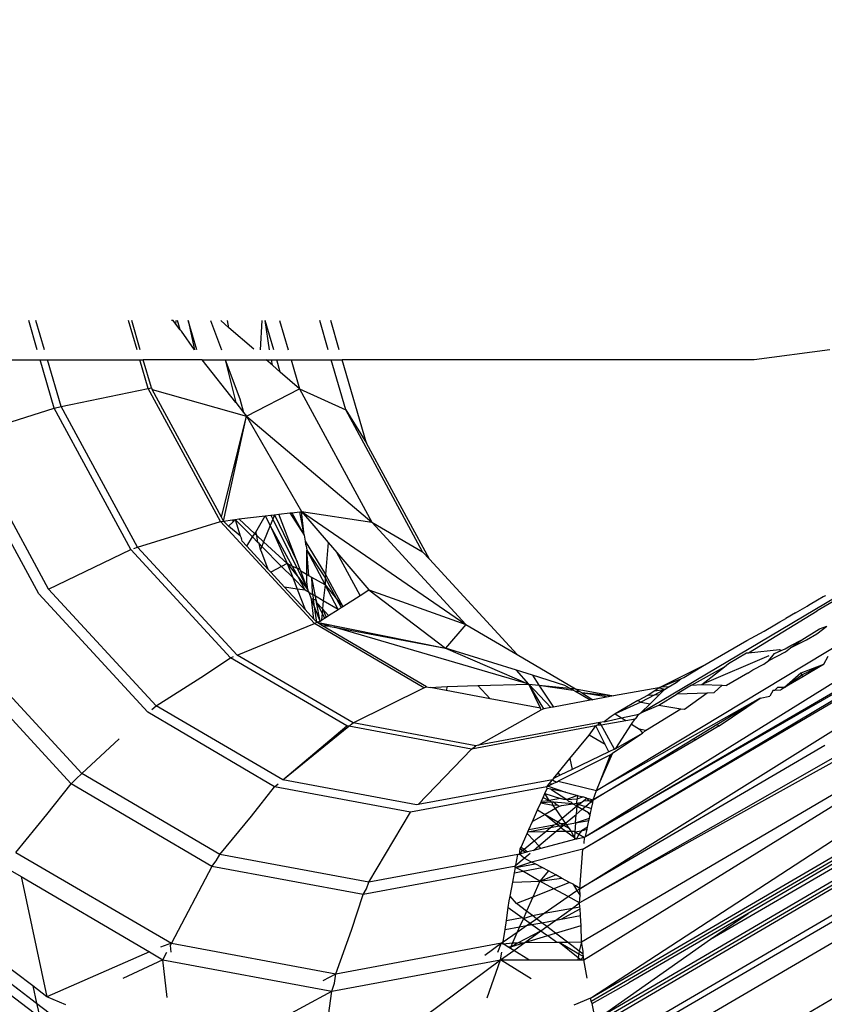
# Model space of a CAD drawing. Units: millimetres. Extents: x -9947 to 6001, y -5818 to 4709.
# Drawn here: x -4545 to -4531, y -1416 to -1399 of the extents above; entities that cross this region are included whole.
import ezdxf

# ---------------------------------------------------------------- set-up
doc = ezdxf.new("R2010")
doc.units = ezdxf.units.MM
doc.layers.add('Strefa bezpieczna', color=8, linetype='Continuous')
doc.dimstyles.get("Standard").update_dxf_attribs({"dimtxt": 180, "dimasz": 200, "dimexe": 0.18, "dimexo": 0.0625, "dimgap": 200, "dimtad": 0, "dimtih": 1, "dimtoh": 1, "dimdec": 0, "dimlfac": 0.1, "dimzin": 0, "dimdsep": 46, "dimtxsty": 'Standard', "dimcen": 0.09, "dimse1": 1, "dimse2": 1, "dimadec": 0, "dimazin": 0, "dimtfac": 1, "dimtdec": 4, "dimtofl": 0, "dimtmove": 0, "dimatfit": 3, "dimfxl": 1, "dimtolj": 1, "dimtzin": 0, "dimarcsym": 0})

# ---------------------------------------------------------------- blocks, each defined once
blk = doc.blocks.new('*D6')
at = {"layer": 'Defpoints', "color": 0}
for p in [(-5711.025, 3365.622), (-9742.346, -5817.573), (-979.169, -5817.573)]:
    blk.add_point(p, dxfattribs=at)
at = {"layer": 'Strefa bezpieczna', "color": 0, "lineweight": -2}
for p, q in [((-9742.346, 3165.622), (-9742.346, -935.976)), ((-9742.346, -5617.573), (-9742.346, -1515.976))]:
    blk.add_line(p, q, dxfattribs=at)
at = {"layer": 'Strefa bezpieczna', "color": 0}
for points in [[(-9709.012, 3165.622), (-9775.679, 3165.622), (-9742.346, 3365.622)], [(-9775.679, -5617.573), (-9709.012, -5617.573), (-9742.346, -5817.573)]]:
    blk.add_solid(points, dxfattribs=at)
at = {"layer": 'Strefa bezpieczna', "color": 0, "insert": (-9742.346, -1225.976), "char_height": 180, "attachment_point": 5}
blk.add_mtext('\\A1;918', dxfattribs=at)
blk = doc.blocks.new('*D7')
at = {"layer": 'Defpoints', "color": 0}
for p in [(-5218.654, 1402.025), (-8753.192, -3853.722), (-1057.068, -3853.722)]:
    blk.add_point(p, dxfattribs=at)
at = {"layer": 'Strefa bezpieczna', "color": 0, "lineweight": -2}
for p, q in [((-8753.192, 1202.025), (-8753.192, -935.848)), ((-8753.192, -3653.722), (-8753.192, -1515.848))]:
    blk.add_line(p, q, dxfattribs=at)
at = {"layer": 'Strefa bezpieczna', "color": 0}
for points in [[(-8719.858, 1202.025), (-8786.525, 1202.025), (-8753.192, 1402.025)], [(-8786.525, -3653.722), (-8719.858, -3653.722), (-8753.192, -3853.722)]]:
    blk.add_solid(points, dxfattribs=at)
at = {"layer": 'Strefa bezpieczna', "color": 0, "insert": (-8753.192, -1225.848), "char_height": 180, "attachment_point": 5}
blk.add_mtext('\\A1;526', dxfattribs=at)

msp = doc.modelspace()

# ---------------------------------------------------------------- linework, layer by layer
for p, q in [((-4534.991, -1412.413), (-4521.438, -1404.246)), ((-4544.532, -1404.896), (-4544.678, -1404.396)), ((-4544.408, -1404.896), (-4544.554, -1404.396)), ((-4542.828, -1404.896), (-4542.974, -1404.396)), ((-4542.774, -1404.896), (-4542.92, -1404.396)), ((-4542.212, -1404.396), (-4542.242, -1404.396)), ((-4542.166, -1404.457), (-4542.212, -1404.396)), ((-4542.166, -1404.457), (-4542.164, -1404.396)), ((-4542.091, -1404.554), (-4542.166, -1404.457)), ((-4542.091, -1404.554), (-4542.138, -1404.396)), ((-4541.81, -1404.896), (-4541.956, -1404.396)), ((-4541.956, -1404.396), (-4541.85, -1404.896)), ((-4541.577, -1404.396), (-4541.389, -1404.896)), ((-4541.263, -1404.517), (-4541.402, -1404.396)), ((-4541.263, -1404.517), (-4541.288, -1404.396)), ((-4540.702, -1404.396), (-4540.726, -1404.896)), ((-4540.497, -1404.896), (-4540.643, -1404.396)), ((-4540.568, -1404.896), (-4540.643, -1404.396)), ((-4540.396, -1404.396), (-4540.25, -1404.896)), ((-4539.567, -1404.896), (-4539.713, -1404.396)), ((-4539.378, -1404.896), (-4539.524, -1404.396)), ((-4542.091, -1404.554), (-4542.073, -1404.577)), ((-4541.85, -1404.896), (-4542.073, -1404.577)), ((-4540.839, -1404.883), (-4541.263, -1404.517)), ((-4518.652, -1404.825), (-4535.278, -1414.335)), ((-4535.176, -1413.198), (-4521.796, -1404.876)), ((-4531.007, -1404.896), (-4532.301, -1405.066)), ((-4546.136, -1405.066), (-4544.482, -1405.066)), ((-4544.242, -1405.888), (-4544.482, -1405.066)), ((-4544.482, -1405.066), (-4544.358, -1405.066)), ((-4544.124, -1405.864), (-4544.358, -1405.066)), ((-4544.358, -1405.066), (-4542.779, -1405.066)), ((-4542.637, -1405.552), (-4542.779, -1405.066)), ((-4542.779, -1405.066), (-4542.724, -1405.066)), ((-4542.584, -1405.544), (-4542.724, -1405.066)), ((-4541.716, -1405.066), (-4542.724, -1405.066)), ((-4541.716, -1405.066), (-4541.325, -1405.066)), ((-4541.141, -1405.795), (-4541.716, -1405.066)), ((-4541.325, -1405.066), (-4541.141, -1405.795)), ((-4541.325, -1405.066), (-4541.075, -1405.729)), ((-4541.325, -1405.066), (-4540.627, -1405.066)), ((-4540.519, -1405.159), (-4540.627, -1405.066)), ((-4540.627, -1405.066), (-4540.537, -1405.066)), ((-4540.519, -1405.159), (-4540.537, -1405.066)), ((-4540.537, -1405.066), (-4540.447, -1405.066)), ((-4540.386, -1405.274), (-4540.447, -1405.066)), ((-4540.447, -1405.066), (-4540.2, -1405.066)), ((-4540.2, -1405.066), (-4540.056, -1405.559)), ((-4540.2, -1405.066), (-4539.517, -1405.066)), ((-4539.269, -1405.917), (-4539.517, -1405.066)), ((-4539.517, -1405.066), (-4539.328, -1405.066)), ((-4538.913, -1406.487), (-4539.328, -1405.066)), ((-4532.301, -1405.066), (-4539.328, -1405.066)), ((-4535.275, -1414.091), (-4520.763, -1405.024)), ((-4540.386, -1405.274), (-4540.519, -1405.159)), ((-4540.056, -1405.559), (-4540.386, -1405.274)), ((-4518.803, -1405.178), (-4535.278, -1414.335)), ((-4535.223, -1413.419), (-4521.363, -1405.256)), ((-4535.094, -1415.958), (-4518.772, -1405.326)), ((-4534.231, -1411.091), (-4524.399, -1405.246)), ((-4544.124, -1405.864), (-4542.637, -1405.552)), ((-4542.637, -1405.552), (-4542.584, -1405.544)), ((-4541.406, -1407.824), (-4542.637, -1405.552)), ((-4542.584, -1405.544), (-4542.57, -1405.571)), ((-4542.57, -1405.571), (-4540.962, -1406.028)), ((-4541.389, -1407.752), (-4542.57, -1405.571)), ((-4540.962, -1406.028), (-4540.056, -1405.559)), ((-4540.056, -1405.559), (-4539.269, -1405.917)), ((-4540.056, -1405.559), (-4538.824, -1407.834)), ((-4541.141, -1405.795), (-4541.011, -1405.965)), ((-4541.075, -1405.729), (-4541.011, -1405.965)), ((-4545.754, -1406.369), (-4544.242, -1405.888)), ((-4544.242, -1405.888), (-4544.124, -1405.864)), ((-4542.936, -1408.3), (-4544.242, -1405.888)), ((-4542.821, -1408.264), (-4544.124, -1405.864)), ((-4541.011, -1405.965), (-4540.962, -1406.028)), ((-4537.956, -1408.341), (-4539.269, -1405.917)), ((-4539.269, -1405.917), (-4538.913, -1406.487)), ((-4541.389, -1407.752), (-4540.962, -1406.028)), ((-4541.352, -1407.817), (-4540.962, -1406.028)), ((-4540.962, -1406.028), (-4538.824, -1407.834)), ((-4540.962, -1406.028), (-4540.022, -1407.655)), ((-4544.507, -1409.06), (-4545.934, -1406.426)), ((-4544.338, -1408.978), (-4545.754, -1406.369)), ((-4537.841, -1408.466), (-4538.913, -1406.487)), ((-4535.094, -1415.958), (-4519.908, -1407.098)), ((-4535.08, -1416.011), (-4519.894, -1407.151)), ((-4533.043, -1414.953), (-4519.845, -1407.253)), ((-4519.872, -1407.203), (-4532.404, -1414.514)), ((-4519.827, -1407.445), (-4534.969, -1416.305)), ((-4519.651, -1407.428), (-4534.837, -1416.288)), ((-4519.608, -1407.441), (-4534.753, -1416.305)), ((-4533.959, -1416.292), (-4518.878, -1407.445)), ((-4540.408, -1407.701), (-4540.221, -1407.679)), ((-4540.221, -1407.679), (-4540.187, -1407.675)), ((-4540.221, -1407.679), (-4539.979, -1408.058)), ((-4540.187, -1407.675), (-4540.054, -1407.659)), ((-4540.187, -1407.675), (-4539.979, -1408.058)), ((-4540.054, -1407.659), (-4540.022, -1407.655)), ((-4539.979, -1408.058), (-4540.054, -1407.659)), ((-4540.022, -1407.655), (-4538.824, -1407.834)), ((-4540.022, -1407.655), (-4537.219, -1409.58)), ((-4540.022, -1407.655), (-4539.57, -1408.182)), ((-4539.979, -1408.058), (-4540.022, -1407.655)), ((-4542.821, -1408.264), (-4541.406, -1407.824)), ((-4541.406, -1407.824), (-4541.352, -1407.817)), ((-4539.803, -1409.567), (-4541.406, -1407.824)), ((-4541.352, -1407.817), (-4541.389, -1407.752)), ((-4541.352, -1407.817), (-4541.199, -1407.794)), ((-4541.271, -1407.905), (-4541.352, -1407.817)), ((-4541.271, -1407.905), (-4541.189, -1407.832)), ((-4541.199, -1407.794), (-4541.156, -1407.789)), ((-4541.199, -1407.794), (-4541.189, -1407.832)), ((-4541.189, -1407.832), (-4541.156, -1407.789)), ((-4541.156, -1407.789), (-4541.09, -1407.781)), ((-4541.156, -1407.789), (-4541.07, -1408.071)), ((-4540.861, -1408.088), (-4541.156, -1407.789)), ((-4541.09, -1407.781), (-4540.646, -1407.729)), ((-4540.822, -1408.036), (-4541.09, -1407.781)), ((-4540.802, -1408.004), (-4540.646, -1407.729)), ((-4540.646, -1407.729), (-4540.547, -1407.717)), ((-4540.646, -1407.729), (-4540.557, -1407.894)), ((-4540.512, -1407.782), (-4540.557, -1407.894)), ((-4540.547, -1407.717), (-4540.482, -1407.709)), ((-4540.547, -1407.717), (-4540.512, -1407.782)), ((-4540.482, -1407.709), (-4540.512, -1407.782)), ((-4540.512, -1407.782), (-4539.913, -1408.988)), ((-4540.482, -1407.709), (-4540.408, -1407.701)), ((-4540.482, -1407.709), (-4540.095, -1408.514)), ((-4540.095, -1408.514), (-4540.408, -1407.701)), ((-4538.824, -1407.834), (-4537.956, -1408.341)), ((-4538.824, -1407.834), (-4537.219, -1409.58)), ((-4541.07, -1408.071), (-4541.271, -1407.905)), ((-4540.822, -1408.036), (-4540.802, -1408.004)), ((-4540.786, -1408.062), (-4540.802, -1408.004)), ((-4540.557, -1407.894), (-4540.669, -1408.17)), ((-4540.557, -1407.894), (-4540.266, -1408.542)), ((-4540.179, -1408.591), (-4540.557, -1407.894)), ((-4541.07, -1408.071), (-4541.047, -1408.116)), ((-4541.037, -1408.159), (-4541.047, -1408.116)), ((-4540.956, -1408.247), (-4541.037, -1408.159)), ((-4540.956, -1408.247), (-4540.861, -1408.088)), ((-4540.861, -1408.088), (-4540.822, -1408.036)), ((-4540.766, -1408.183), (-4540.861, -1408.088)), ((-4540.786, -1408.062), (-4540.822, -1408.036)), ((-4540.766, -1408.183), (-4540.786, -1408.062)), ((-4540.669, -1408.17), (-4540.786, -1408.062)), ((-4540.669, -1408.17), (-4540.701, -1408.249)), ((-4540.266, -1408.542), (-4540.669, -1408.17)), ((-4539.979, -1408.058), (-4539.96, -1408.16)), ((-4539.96, -1408.16), (-4539.616, -1408.729)), ((-4539.96, -1408.16), (-4539.957, -1408.217)), ((-4539.57, -1408.182), (-4539.616, -1408.729)), ((-4539.57, -1408.182), (-4539.42, -1408.356)), ((-4535.223, -1413.419), (-4526.443, -1408.177)), ((-4544.338, -1408.978), (-4542.936, -1408.3)), ((-4541.234, -1410.151), (-4542.936, -1408.3)), ((-4542.883, -1408.284), (-4542.821, -1408.264)), ((-4541.123, -1410.105), (-4542.821, -1408.264)), ((-4540.593, -1408.641), (-4540.956, -1408.247)), ((-4540.748, -1408.201), (-4540.766, -1408.183)), ((-4540.721, -1408.3), (-4540.748, -1408.201)), ((-4540.701, -1408.249), (-4540.748, -1408.201)), ((-4540.701, -1408.249), (-4540.721, -1408.3)), ((-4540.702, -1408.353), (-4540.721, -1408.3)), ((-4540.362, -1408.592), (-4540.701, -1408.249)), ((-4539.957, -1408.217), (-4539.945, -1408.242)), ((-4539.945, -1408.242), (-4539.932, -1408.312)), ((-4539.935, -1408.847), (-4539.932, -1408.312)), ((-4539.932, -1408.312), (-4539.619, -1408.908)), ((-4539.932, -1408.312), (-4539.621, -1408.786)), ((-4539.896, -1408.751), (-4539.932, -1408.312)), ((-4537.841, -1408.466), (-4537.956, -1408.341)), ((-4540.593, -1408.641), (-4540.702, -1408.353)), ((-4540.046, -1408.642), (-4540.095, -1408.514)), ((-4539.025, -1409.087), (-4539.42, -1408.356)), ((-4539.42, -1408.356), (-4538.875, -1408.991)), ((-4536.345, -1410.093), (-4537.841, -1408.466)), ((-4540.549, -1408.69), (-4540.593, -1408.641)), ((-4540.362, -1408.592), (-4540.549, -1408.69)), ((-4540.266, -1408.542), (-4540.362, -1408.592)), ((-4540.174, -1408.781), (-4540.362, -1408.592)), ((-4540.266, -1408.542), (-4540.174, -1408.781)), ((-4540.179, -1408.591), (-4540.266, -1408.542)), ((-4540.266, -1408.542), (-4540.076, -1408.782)), ((-4540.076, -1408.782), (-4540.179, -1408.591)), ((-4540.046, -1408.642), (-4540.179, -1408.591)), ((-4540.034, -1408.673), (-4540.046, -1408.642)), ((-4539.896, -1408.751), (-4540.034, -1408.673)), ((-4539.913, -1408.988), (-4540.034, -1408.673)), ((-4533.804, -1416.305), (-4520.465, -1408.533)), ((-4540.549, -1408.69), (-4540.315, -1408.945)), ((-4540.174, -1408.781), (-4540.098, -1408.978)), ((-4539.959, -1408.999), (-4540.174, -1408.781)), ((-4539.959, -1408.999), (-4540.076, -1408.782)), ((-4540.076, -1408.782), (-4539.913, -1408.988)), ((-4539.913, -1408.988), (-4539.935, -1408.847)), ((-4539.845, -1408.78), (-4539.896, -1408.751)), ((-4539.619, -1408.908), (-4539.845, -1408.78)), ((-4539.785, -1409.1), (-4539.845, -1408.78)), ((-4539.834, -1409.034), (-4539.845, -1408.78)), ((-4539.616, -1408.729), (-4539.621, -1408.786)), ((-4539.621, -1408.786), (-4539.428, -1409.143)), ((-4539.621, -1408.786), (-4539.619, -1408.908)), ((-4539.616, -1408.729), (-4539.32, -1409.276)), ((-4520.392, -1408.848), (-4533.714, -1416.621)), ((-4542.505, -1410.97), (-4544.338, -1408.978)), ((-4540.098, -1408.978), (-4540.315, -1408.945)), ((-4539.963, -1409.328), (-4540.315, -1408.945)), ((-4539.959, -1408.999), (-4540.098, -1408.978)), ((-4540.098, -1408.978), (-4539.963, -1409.328)), ((-4539.894, -1409.036), (-4539.959, -1408.999)), ((-4539.894, -1409.036), (-4539.913, -1408.988)), ((-4539.619, -1408.908), (-4539.655, -1409.176)), ((-4539.398, -1409.326), (-4539.619, -1408.908)), ((-4539.619, -1408.908), (-4539.428, -1409.143)), ((-4539.025, -1409.087), (-4538.875, -1408.991)), ((-4538.875, -1408.991), (-4537.219, -1409.58)), ((-4538.875, -1408.991), (-4537.567, -1409.985)), ((-4535.243, -1414.999), (-4524.862, -1408.902)), ((-4542.648, -1411.081), (-4544.507, -1409.06)), ((-4539.851, -1409.148), (-4539.894, -1409.036)), ((-4539.894, -1409.036), (-4539.824, -1409.077)), ((-4539.812, -1409.492), (-4539.851, -1409.148)), ((-4539.8, -1409.28), (-4539.851, -1409.148)), ((-4539.818, -1409.152), (-4539.851, -1409.148)), ((-4539.824, -1409.077), (-4539.834, -1409.034)), ((-4539.818, -1409.152), (-4539.824, -1409.077)), ((-4539.785, -1409.1), (-4539.824, -1409.077)), ((-4539.8, -1409.28), (-4539.818, -1409.152)), ((-4539.818, -1409.152), (-4539.773, -1409.163)), ((-4539.655, -1409.176), (-4539.785, -1409.1)), ((-4539.765, -1409.209), (-4539.785, -1409.1)), ((-4539.773, -1409.163), (-4539.765, -1409.209)), ((-4539.655, -1409.176), (-4539.667, -1409.316)), ((-4539.398, -1409.326), (-4539.655, -1409.176)), ((-4539.428, -1409.143), (-4539.347, -1409.293)), ((-4539.428, -1409.143), (-4539.32, -1409.276)), ((-4539.32, -1409.276), (-4539.025, -1409.087)), ((-4531.345, -1409.235), (-4531.219, -1409.163)), ((-4530.886, -1409.152), (-4531.223, -1409.351)), ((-4531.219, -1409.163), (-4531.125, -1409.106)), ((-4531.125, -1409.106), (-4531.077, -1409.086)), ((-4539.812, -1409.492), (-4539.963, -1409.328)), ((-4539.706, -1409.523), (-4539.8, -1409.28)), ((-4539.764, -1409.543), (-4539.8, -1409.28)), ((-4539.706, -1409.523), (-4539.765, -1409.209)), ((-4539.765, -1409.209), (-4539.673, -1409.391)), ((-4539.765, -1409.209), (-4539.667, -1409.316)), ((-4539.667, -1409.316), (-4539.673, -1409.391)), ((-4539.667, -1409.316), (-4539.604, -1409.458)), ((-4539.667, -1409.316), (-4539.562, -1409.43)), ((-4539.562, -1409.43), (-4539.398, -1409.326)), ((-4539.398, -1409.326), (-4539.347, -1409.293)), ((-4539.347, -1409.293), (-4539.32, -1409.276)), ((-4532.397, -1410.063), (-4531.223, -1409.351)), ((-4531.592, -1409.382), (-4531.395, -1409.267)), ((-4531.395, -1409.267), (-4531.371, -1409.25)), ((-4531.371, -1409.25), (-4531.345, -1409.235)), ((-4539.764, -1409.543), (-4539.812, -1409.492)), ((-4539.764, -1409.543), (-4539.706, -1409.523)), ((-4539.706, -1409.523), (-4539.683, -1409.508)), ((-4539.673, -1409.391), (-4539.683, -1409.508)), ((-4539.683, -1409.508), (-4539.632, -1409.476)), ((-4539.673, -1409.391), (-4539.632, -1409.476)), ((-4539.632, -1409.476), (-4539.604, -1409.458)), ((-4539.604, -1409.458), (-4539.562, -1409.43)), ((-4531.859, -1409.535), (-4531.798, -1409.502)), ((-4531.798, -1409.502), (-4531.761, -1409.479)), ((-4531.592, -1409.382), (-4531.761, -1409.479)), ((-4541.123, -1410.105), (-4539.803, -1409.567)), ((-4539.803, -1409.567), (-4539.764, -1409.543)), ((-4537.936, -1410.663), (-4539.803, -1409.567)), ((-4539.764, -1409.543), (-4537.567, -1409.985)), ((-4539.666, -1409.606), (-4539.764, -1409.543)), ((-4539.536, -1409.617), (-4539.764, -1409.543)), ((-4539.536, -1409.617), (-4539.666, -1409.606)), ((-4537.89, -1410.648), (-4539.666, -1409.606)), ((-4539.536, -1409.617), (-4539.466, -1409.63)), ((-4539.466, -1409.63), (-4537.567, -1409.985)), ((-4536.147, -1410.598), (-4539.466, -1409.63)), ((-4537.219, -1409.58), (-4537.567, -1409.985)), ((-4537.219, -1409.58), (-4536.345, -1410.093)), ((-4533.437, -1417.41), (-4520.116, -1409.638)), ((-4532.129, -1409.695), (-4531.947, -1409.587)), ((-4531.947, -1409.587), (-4531.859, -1409.535)), ((-4531.484, -1409.843), (-4531.182, -1409.658)), ((-4531.233, -1409.743), (-4531.062, -1409.611)), ((-4531.182, -1409.658), (-4531.062, -1409.611)), ((-4533.182, -1410.296), (-4532.424, -1409.854)), ((-4532.424, -1409.854), (-4532.129, -1409.695)), ((-4531.679, -1409.983), (-4531.406, -1409.842)), ((-4531.679, -1409.983), (-4531.484, -1409.843)), ((-4531.673, -1409.941), (-4531.484, -1409.843)), ((-4531.406, -1409.842), (-4531.233, -1409.743)), ((-4543.77, -1412.126), (-4545.819, -1409.906)), ((-4537.567, -1409.985), (-4536.147, -1410.598)), ((-4536.353, -1410.364), (-4537.567, -1409.985)), ((-4532.397, -1410.063), (-4531.869, -1410.009)), ((-4531.955, -1410.077), (-4531.84, -1410.028)), ((-4531.869, -1410.009), (-4531.84, -1410.028)), ((-4531.84, -1410.028), (-4531.772, -1409.999)), ((-4531.772, -1409.999), (-4531.741, -1409.981)), ((-4531.765, -1410.047), (-4531.679, -1409.983)), ((-4531.741, -1409.981), (-4531.673, -1409.941)), ((-4543.956, -1412.3), (-4546.02, -1410.055)), ((-4541.741, -1410.485), (-4541.234, -1410.151)), ((-4541.234, -1410.151), (-4541.185, -1410.131)), ((-4539.252, -1411.314), (-4541.234, -1410.151)), ((-4539.143, -1411.26), (-4541.123, -1410.105)), ((-4536.345, -1410.093), (-4535.349, -1410.678)), ((-4532.047, -1410.116), (-4533.193, -1410.605)), ((-4532.739, -1410.248), (-4532.432, -1410.066)), ((-4532.432, -1410.066), (-4532.397, -1410.063)), ((-4532.137, -1410.259), (-4532.051, -1410.197)), ((-4532.051, -1410.197), (-4531.765, -1410.047)), ((-4532.051, -1410.197), (-4531.955, -1410.077)), ((-4531.04, -1410.131), (-4531.114, -1410.267)), ((-4536.147, -1410.598), (-4536.353, -1410.364)), ((-4536.083, -1410.448), (-4536.353, -1410.364)), ((-4535.176, -1413.198), (-4530.039, -1410.245)), ((-4533.182, -1410.296), (-4533.888, -1410.648)), ((-4533.499, -1410.484), (-4533.182, -1410.296)), ((-4533.366, -1410.619), (-4532.807, -1410.302)), ((-4533.193, -1410.605), (-4532.807, -1410.302)), ((-4532.807, -1410.302), (-4532.739, -1410.248)), ((-4532.41, -1410.414), (-4532.323, -1410.354)), ((-4532.323, -1410.354), (-4532.137, -1410.259)), ((-4531.114, -1410.267), (-4531.505, -1410.415)), ((-4531.486, -1410.443), (-4531.114, -1410.267)), ((-4531.114, -1410.267), (-4531.467, -1410.474)), ((-4542.505, -1410.97), (-4541.741, -1410.485)), ((-4536.083, -1410.448), (-4535.973, -1410.615)), ((-4535.529, -1410.621), (-4536.083, -1410.448)), ((-4533.888, -1410.648), (-4533.548, -1410.507)), ((-4533.632, -1410.572), (-4533.548, -1410.507)), ((-4533.548, -1410.507), (-4533.499, -1410.484)), ((-4532.41, -1410.414), (-4532.773, -1410.622)), ((-4531.505, -1410.415), (-4531.783, -1410.66)), ((-4531.783, -1410.66), (-4531.486, -1410.443)), ((-4531.467, -1410.474), (-4531.783, -1410.66)), ((-4531.505, -1410.415), (-4531.467, -1410.474)), ((-4539.143, -1411.26), (-4537.936, -1410.663)), ((-4537.936, -1410.663), (-4537.89, -1410.648)), ((-4537.89, -1410.648), (-4537.83, -1410.659)), ((-4537.83, -1410.659), (-4537.535, -1410.638)), ((-4537.556, -1410.711), (-4537.83, -1410.659)), ((-4537.535, -1410.638), (-4537.556, -1410.711)), ((-4537.535, -1410.638), (-4537.014, -1410.623)), ((-4537.014, -1410.623), (-4536.147, -1410.598)), ((-4536.804, -1410.851), (-4537.014, -1410.623)), ((-4535.945, -1411.011), (-4536.147, -1410.598)), ((-4535.889, -1411.022), (-4536.147, -1410.598)), ((-4536.147, -1410.598), (-4535.973, -1410.615)), ((-4535.769, -1410.999), (-4536.147, -1410.598)), ((-4535.973, -1410.615), (-4535.725, -1410.991)), ((-4535.973, -1410.615), (-4535.45, -1410.667)), ((-4535.973, -1410.615), (-4535.39, -1410.703)), ((-4535.45, -1410.667), (-4535.529, -1410.621)), ((-4535.39, -1410.703), (-4535.45, -1410.667)), ((-4535.45, -1410.667), (-4535.349, -1410.678)), ((-4535.348, -1410.727), (-4535.39, -1410.703)), ((-4535.349, -1410.678), (-4534.697, -1410.799)), ((-4535.349, -1410.678), (-4535.286, -1410.718)), ((-4535.176, -1413.198), (-4530.819, -1410.661)), ((-4533.928, -1410.663), (-4534.697, -1410.799)), ((-4534.005, -1410.717), (-4533.928, -1410.663)), ((-4534.005, -1410.717), (-4533.829, -1410.692)), ((-4533.829, -1410.692), (-4533.996, -1410.781)), ((-4533.888, -1410.648), (-4533.928, -1410.663)), ((-4533.829, -1410.692), (-4533.928, -1410.663)), ((-4533.915, -1410.778), (-4533.829, -1410.692)), ((-4533.766, -1410.65), (-4533.888, -1410.648)), ((-4533.829, -1410.692), (-4533.766, -1410.65)), ((-4533.766, -1410.65), (-4533.632, -1410.572)), ((-4533.366, -1410.619), (-4533.615, -1410.766)), ((-4533.366, -1410.619), (-4533.193, -1410.605)), ((-4533.193, -1410.605), (-4532.848, -1410.619)), ((-4532.984, -1410.742), (-4532.848, -1410.619)), ((-4532.848, -1410.619), (-4532.773, -1410.622)), ((-4531.976, -1410.702), (-4532.034, -1410.808)), ((-4531.976, -1410.702), (-4531.946, -1410.701)), ((-4531.946, -1410.701), (-4531.899, -1410.656)), ((-4531.946, -1410.701), (-4531.846, -1410.697)), ((-4531.783, -1410.66), (-4531.899, -1410.656)), ((-4531.783, -1410.66), (-4531.846, -1410.697)), ((-4536.804, -1410.851), (-4537.556, -1410.711)), ((-4535.945, -1411.011), (-4536.804, -1410.851)), ((-4535.348, -1410.727), (-4535.286, -1410.718)), ((-4535.098, -1410.874), (-4535.348, -1410.727)), ((-4535.286, -1410.718), (-4535.243, -1410.744)), ((-4535.243, -1410.744), (-4535.052, -1410.865)), ((-4535.243, -1410.744), (-4534.793, -1410.817)), ((-4535.243, -1410.744), (-4534.697, -1410.799)), ((-4535.208, -1415.305), (-4527.814, -1410.729)), ((-4535.052, -1410.865), (-4535.098, -1410.874)), ((-4534.793, -1410.817), (-4535.052, -1410.865)), ((-4532.198, -1410.838), (-4534.991, -1412.413)), ((-4534.697, -1410.799), (-4534.793, -1410.817)), ((-4534.284, -1410.879), (-4534.261, -1410.865)), ((-4534.261, -1410.865), (-4534.115, -1410.786)), ((-4533.996, -1410.781), (-4534.234, -1410.908)), ((-4534.115, -1410.786), (-4534.005, -1410.717)), ((-4534.115, -1410.786), (-4533.996, -1410.781)), ((-4534.072, -1410.934), (-4533.915, -1410.778)), ((-4533.996, -1410.781), (-4533.915, -1410.778)), ((-4533.926, -1410.957), (-4533.615, -1410.766)), ((-4533.615, -1410.766), (-4533.102, -1410.746)), ((-4533.487, -1411.029), (-4533.102, -1410.746)), ((-4533.102, -1410.746), (-4532.984, -1410.742)), ((-4532.936, -1411.289), (-4532.198, -1410.838)), ((-4532.895, -1411.314), (-4532.198, -1410.838)), ((-4532.198, -1410.838), (-4532.034, -1410.808)), ((-4542.576, -1411.034), (-4542.505, -1410.97)), ((-4540.342, -1412.232), (-4542.505, -1410.97)), ((-4537.005, -1411.643), (-4535.932, -1411.037)), ((-4535.932, -1411.037), (-4535.945, -1411.011)), ((-4535.889, -1411.022), (-4535.932, -1411.037)), ((-4535.769, -1410.999), (-4535.889, -1411.022)), ((-4535.725, -1410.991), (-4535.769, -1410.999)), ((-4535.098, -1410.874), (-4535.725, -1410.991)), ((-4534.284, -1410.879), (-4534.673, -1411.105)), ((-4534.234, -1410.908), (-4534.673, -1411.105)), ((-4534.284, -1410.879), (-4534.234, -1410.908)), ((-4534.234, -1410.908), (-4534.072, -1410.934)), ((-4534.231, -1411.091), (-4534.072, -1410.934)), ((-4534.231, -1411.091), (-4533.926, -1410.957)), ((-4534.151, -1411.389), (-4533.548, -1411.019)), ((-4533.926, -1410.957), (-4533.548, -1411.019)), ((-4533.548, -1411.019), (-4533.487, -1411.029)), ((-4540.484, -1412.352), (-4542.648, -1411.081)), ((-4534.737, -1411.155), (-4534.861, -1411.241)), ((-4534.861, -1411.241), (-4534.561, -1411.176)), ((-4534.673, -1411.105), (-4534.737, -1411.155)), ((-4534.673, -1411.105), (-4534.561, -1411.176)), ((-4534.561, -1411.176), (-4534.265, -1411.111)), ((-4534.561, -1411.176), (-4534.491, -1411.22)), ((-4534.491, -1411.22), (-4534.331, -1411.19)), ((-4534.391, -1411.283), (-4534.331, -1411.19)), ((-4534.296, -1411.155), (-4534.331, -1411.19)), ((-4534.296, -1411.155), (-4534.265, -1411.111)), ((-4534.265, -1411.111), (-4534.231, -1411.091)), ((-4540.342, -1412.232), (-4539.252, -1411.314)), ((-4540.342, -1412.232), (-4539.217, -1411.32)), ((-4539.217, -1411.32), (-4539.252, -1411.314)), ((-4539.217, -1411.32), (-4539.143, -1411.26)), ((-4537.125, -1411.711), (-4539.217, -1411.32)), ((-4537.047, -1411.651), (-4539.143, -1411.26)), ((-4534.999, -1411.314), (-4537.125, -1411.711)), ((-4534.932, -1411.256), (-4537.005, -1411.643)), ((-4535.114, -1411.47), (-4534.999, -1411.314)), ((-4534.962, -1411.292), (-4534.999, -1411.314)), ((-4534.842, -1411.63), (-4534.999, -1411.314)), ((-4534.962, -1411.292), (-4534.932, -1411.256)), ((-4534.962, -1411.292), (-4534.909, -1411.297)), ((-4534.861, -1411.241), (-4534.932, -1411.256)), ((-4534.909, -1411.297), (-4534.932, -1411.256)), ((-4534.909, -1411.297), (-4534.491, -1411.22)), ((-4534.68, -1411.709), (-4534.909, -1411.297)), ((-4534.659, -1411.696), (-4534.391, -1411.283)), ((-4534.391, -1411.283), (-4534.254, -1411.369)), ((-4534.151, -1411.389), (-4534.254, -1411.369)), ((-4534.254, -1411.369), (-4534.203, -1411.437)), ((-4533.345, -1411.539), (-4532.936, -1411.289)), ((-4532.895, -1411.314), (-4533.295, -1411.548)), ((-4532.936, -1411.289), (-4532.895, -1411.314)), ((-4543.77, -1412.126), (-4543.132, -1411.532)), ((-4535.446, -1411.867), (-4535.114, -1411.47)), ((-4534.842, -1411.63), (-4535.114, -1411.47)), ((-4535.044, -1412.577), (-4533.345, -1411.539)), ((-4534.709, -1411.774), (-4534.203, -1411.437)), ((-4534.659, -1411.696), (-4534.203, -1411.437)), ((-4534.203, -1411.437), (-4534.151, -1411.389)), ((-4533.295, -1411.548), (-4533.345, -1411.539)), ((-4538.032, -1412.652), (-4537.125, -1411.711)), ((-4537.125, -1411.711), (-4537.047, -1411.651)), ((-4537.005, -1411.643), (-4537.047, -1411.651)), ((-4531.092, -1411.65), (-4535.275, -1414.091)), ((-4533.295, -1411.548), (-4535.044, -1412.577)), ((-4534.779, -1411.757), (-4534.842, -1411.63)), ((-4534.68, -1411.709), (-4534.779, -1411.757)), ((-4534.68, -1411.709), (-4534.659, -1411.696)), ((-4534.753, -1411.809), (-4535.646, -1412.256)), ((-4535.644, -1412.112), (-4535.446, -1411.867)), ((-4535.446, -1411.867), (-4535.404, -1412.056)), ((-4534.779, -1411.757), (-4535.404, -1412.056)), ((-4534.925, -1412.262), (-4534.709, -1411.774)), ((-4534.925, -1412.262), (-4534.753, -1411.809)), ((-4534.753, -1411.809), (-4534.709, -1411.774)), ((-4543.867, -1412.217), (-4543.77, -1412.126)), ((-4541.417, -1413.507), (-4543.77, -1412.126)), ((-4535.722, -1412.208), (-4535.742, -1412.233)), ((-4535.722, -1412.208), (-4535.644, -1412.112)), ((-4535.607, -1412.153), (-4535.722, -1412.208)), ((-4535.607, -1412.153), (-4535.644, -1412.112)), ((-4535.404, -1412.056), (-4535.607, -1412.153)), ((-4544.367, -1412.826), (-4543.956, -1412.3)), ((-4543.956, -1412.3), (-4543.867, -1412.217)), ((-4541.552, -1413.711), (-4543.956, -1412.3)), ((-4540.879, -1412.854), (-4540.484, -1412.352)), ((-4540.484, -1412.352), (-4540.421, -1412.299)), ((-4538.161, -1412.785), (-4540.484, -1412.352)), ((-4538.063, -1412.657), (-4540.342, -1412.232)), ((-4535.838, -1412.352), (-4538.161, -1412.785)), ((-4535.742, -1412.233), (-4538.032, -1412.652)), ((-4535.869, -1412.467), (-4535.832, -1412.382)), ((-4535.838, -1412.352), (-4535.795, -1412.299)), ((-4535.813, -1412.34), (-4535.838, -1412.352)), ((-4535.832, -1412.382), (-4535.838, -1412.352)), ((-4535.77, -1412.394), (-4535.832, -1412.382)), ((-4535.747, -1412.309), (-4535.813, -1412.34)), ((-4535.813, -1412.34), (-4535.521, -1412.441)), ((-4535.795, -1412.299), (-4535.742, -1412.233)), ((-4535.747, -1412.309), (-4535.795, -1412.299)), ((-4535.674, -1412.274), (-4535.747, -1412.309)), ((-4535.742, -1412.233), (-4535.674, -1412.274)), ((-4535.674, -1412.274), (-4535.646, -1412.256)), ((-4535.646, -1412.256), (-4534.991, -1412.413)), ((-4534.991, -1412.413), (-4534.925, -1412.262)), ((-4535.927, -1412.595), (-4535.899, -1412.532)), ((-4535.899, -1412.532), (-4535.869, -1412.467)), ((-4535.899, -1412.532), (-4535.799, -1412.587)), ((-4535.799, -1412.587), (-4535.869, -1412.467)), ((-4535.869, -1412.467), (-4535.604, -1412.552)), ((-4535.521, -1412.441), (-4535.77, -1412.394)), ((-4535.77, -1412.394), (-4535.495, -1412.567)), ((-4535.521, -1412.441), (-4535.314, -1412.5)), ((-4535.314, -1412.5), (-4535.495, -1412.567)), ((-4535.314, -1412.5), (-4535.318, -1412.555)), ((-4535.318, -1412.555), (-4535.223, -1412.526)), ((-4535.314, -1412.5), (-4535.223, -1412.526)), ((-4535.157, -1412.544), (-4535.223, -1412.526)), ((-4535.207, -1412.585), (-4535.157, -1412.544)), ((-4535.114, -1412.59), (-4535.157, -1412.544)), ((-4535.157, -1412.544), (-4535.044, -1412.577)), ((-4535.044, -1412.577), (-4534.991, -1412.413)), ((-4538.032, -1412.652), (-4538.063, -1412.657)), ((-4535.995, -1412.748), (-4535.94, -1412.624)), ((-4535.94, -1412.624), (-4535.927, -1412.595)), ((-4535.748, -1412.614), (-4535.94, -1412.624)), ((-4535.94, -1412.624), (-4535.733, -1412.663)), ((-4535.927, -1412.595), (-4535.799, -1412.587)), ((-4535.604, -1412.552), (-4535.799, -1412.587)), ((-4535.799, -1412.587), (-4535.748, -1412.614)), ((-4535.719, -1412.612), (-4535.748, -1412.614)), ((-4535.733, -1412.663), (-4535.748, -1412.614)), ((-4535.733, -1412.663), (-4535.661, -1412.662)), ((-4535.691, -1412.724), (-4535.733, -1412.663)), ((-4535.719, -1412.612), (-4535.661, -1412.662)), ((-4535.391, -1412.641), (-4535.719, -1412.612)), ((-4535.619, -1412.684), (-4535.691, -1412.724)), ((-4535.661, -1412.662), (-4535.619, -1412.684)), ((-4535.619, -1412.684), (-4535.585, -1412.672)), ((-4535.548, -1412.57), (-4535.604, -1412.552)), ((-4535.585, -1412.672), (-4535.391, -1412.641)), ((-4535.577, -1412.888), (-4535.327, -1412.679)), ((-4535.495, -1412.567), (-4535.548, -1412.57)), ((-4535.495, -1412.567), (-4535.318, -1412.555)), ((-4535.495, -1412.567), (-4535.47, -1412.595)), ((-4535.47, -1412.595), (-4535.427, -1412.609)), ((-4535.427, -1412.609), (-4535.391, -1412.641)), ((-4535.391, -1412.641), (-4535.323, -1412.629)), ((-4535.391, -1412.641), (-4535.327, -1412.679)), ((-4535.327, -1412.679), (-4535.337, -1412.823)), ((-4535.323, -1412.629), (-4535.327, -1412.679)), ((-4535.327, -1412.679), (-4535.289, -1412.653)), ((-4535.327, -1412.679), (-4535.232, -1412.735)), ((-4535.323, -1412.629), (-4535.318, -1412.555)), ((-4535.323, -1412.629), (-4535.241, -1412.613)), ((-4535.323, -1412.629), (-4535.289, -1412.653)), ((-4535.289, -1412.653), (-4535.241, -1412.613)), ((-4535.289, -1412.653), (-4535.177, -1412.689)), ((-4535.241, -1412.613), (-4535.207, -1412.585)), ((-4535.232, -1412.735), (-4535.177, -1412.689)), ((-4535.207, -1412.585), (-4535.114, -1412.59)), ((-4535.177, -1412.689), (-4535.044, -1412.577)), ((-4535.177, -1412.689), (-4535.075, -1412.722)), ((-4535.114, -1412.59), (-4535.044, -1412.577)), ((-4535.054, -1412.625), (-4535.114, -1412.59)), ((-4535.075, -1412.722), (-4535.054, -1412.625)), ((-4535.054, -1412.625), (-4535.044, -1412.577)), ((-4544.897, -1413.471), (-4544.367, -1412.826)), ((-4541.417, -1413.507), (-4540.879, -1412.854)), ((-4538.875, -1413.982), (-4538.161, -1412.785)), ((-4536.082, -1412.942), (-4535.995, -1412.748)), ((-4535.868, -1412.823), (-4536.082, -1412.942)), ((-4535.995, -1412.748), (-4535.868, -1412.823)), ((-4535.691, -1412.724), (-4535.868, -1412.823)), ((-4535.868, -1412.823), (-4535.667, -1412.992)), ((-4535.868, -1412.823), (-4535.652, -1412.95)), ((-4535.577, -1412.888), (-4535.691, -1412.724)), ((-4535.517, -1412.975), (-4535.337, -1412.823)), ((-4535.346, -1412.968), (-4535.337, -1412.823)), ((-4535.337, -1412.823), (-4535.232, -1412.735)), ((-4535.128, -1412.796), (-4535.232, -1412.735)), ((-4535.128, -1412.796), (-4535.092, -1412.802)), ((-4535.098, -1412.834), (-4535.128, -1412.796)), ((-4535.11, -1412.888), (-4535.098, -1412.834)), ((-4535.098, -1412.834), (-4535.092, -1412.802)), ((-4535.092, -1412.802), (-4535.075, -1412.722)), ((-4536.161, -1413.12), (-4535.772, -1413.048)), ((-4536.144, -1413.081), (-4536.082, -1412.942)), ((-4536.144, -1413.081), (-4535.715, -1413.001)), ((-4535.854, -1413.115), (-4535.772, -1413.048)), ((-4535.772, -1413.048), (-4535.715, -1413.001)), ((-4535.772, -1413.048), (-4535.629, -1413.021)), ((-4535.715, -1413.001), (-4535.667, -1412.992)), ((-4535.68, -1413.112), (-4535.599, -1413.044)), ((-4535.667, -1412.992), (-4535.652, -1412.95)), ((-4535.667, -1412.992), (-4535.6, -1412.98)), ((-4535.667, -1412.992), (-4535.629, -1413.021)), ((-4535.652, -1412.95), (-4535.577, -1412.888)), ((-4535.652, -1412.95), (-4535.6, -1412.98)), ((-4535.629, -1413.021), (-4535.555, -1413.007)), ((-4535.629, -1413.021), (-4535.599, -1413.044)), ((-4535.6, -1412.98), (-4535.517, -1412.975)), ((-4535.6, -1412.98), (-4535.555, -1413.007)), ((-4535.599, -1413.044), (-4535.555, -1413.007)), ((-4535.599, -1413.044), (-4535.511, -1413.109)), ((-4535.517, -1412.975), (-4535.577, -1412.888)), ((-4535.555, -1413.007), (-4535.517, -1412.975)), ((-4535.555, -1413.007), (-4535.501, -1412.997)), ((-4535.555, -1413.007), (-4535.453, -1413.066)), ((-4535.517, -1412.975), (-4535.501, -1412.997)), ((-4535.501, -1412.997), (-4535.346, -1412.968)), ((-4535.453, -1413.066), (-4535.501, -1412.997)), ((-4535.346, -1412.968), (-4535.357, -1413.123)), ((-4535.346, -1412.968), (-4535.11, -1412.888)), ((-4535.346, -1412.968), (-4535.118, -1412.926)), ((-4535.143, -1413.043), (-4535.243, -1413.105)), ((-4535.15, -1413.077), (-4535.143, -1413.043)), ((-4535.143, -1413.043), (-4535.118, -1412.926)), ((-4535.118, -1412.926), (-4535.11, -1412.888)), ((-4536.278, -1413.382), (-4536.173, -1413.147)), ((-4536.173, -1413.147), (-4536.161, -1413.12)), ((-4536.053, -1413.277), (-4536.173, -1413.147)), ((-4536.161, -1413.12), (-4536.144, -1413.081)), ((-4536.161, -1413.12), (-4535.854, -1413.115)), ((-4536.053, -1413.277), (-4535.854, -1413.115)), ((-4535.976, -1413.361), (-4535.68, -1413.112)), ((-4535.854, -1413.115), (-4535.68, -1413.112)), ((-4535.68, -1413.112), (-4535.511, -1413.109)), ((-4535.511, -1413.109), (-4535.424, -1413.108)), ((-4535.511, -1413.109), (-4535.364, -1413.219)), ((-4535.424, -1413.108), (-4535.453, -1413.066)), ((-4535.424, -1413.108), (-4535.384, -1413.107)), ((-4535.364, -1413.219), (-4535.424, -1413.108)), ((-4535.384, -1413.107), (-4535.357, -1413.123)), ((-4535.364, -1413.219), (-4535.366, -1413.254)), ((-4535.357, -1413.123), (-4535.364, -1413.219)), ((-4535.364, -1413.219), (-4535.33, -1413.244)), ((-4535.357, -1413.123), (-4535.243, -1413.105)), ((-4535.357, -1413.123), (-4535.29, -1413.162)), ((-4535.29, -1413.162), (-4535.33, -1413.244)), ((-4535.192, -1413.219), (-4535.33, -1413.244)), ((-4535.243, -1413.105), (-4535.29, -1413.162)), ((-4535.29, -1413.162), (-4535.192, -1413.219)), ((-4535.243, -1413.105), (-4535.15, -1413.077)), ((-4535.202, -1413.319), (-4535.192, -1413.219)), ((-4535.192, -1413.219), (-4535.176, -1413.198)), ((-4535.176, -1413.198), (-4535.15, -1413.077)), ((-4536.292, -1413.413), (-4536.278, -1413.382)), ((-4536.278, -1413.382), (-4536.226, -1413.419)), ((-4536.226, -1413.419), (-4536.053, -1413.277)), ((-4536.066, -1413.437), (-4535.976, -1413.361)), ((-4535.976, -1413.361), (-4536.053, -1413.277)), ((-4535.937, -1413.403), (-4535.976, -1413.361)), ((-4535.366, -1413.254), (-4535.937, -1413.403)), ((-4535.33, -1413.244), (-4535.366, -1413.254)), ((-4544.897, -1413.471), (-4542.239, -1415.021)), ((-4541.479, -1413.618), (-4541.417, -1413.507)), ((-4538.875, -1413.982), (-4541.417, -1413.507)), ((-4536.334, -1413.507), (-4538.875, -1413.982)), ((-4536.367, -1413.69), (-4536.334, -1413.507)), ((-4536.334, -1413.507), (-4536.306, -1413.5)), ((-4536.306, -1413.5), (-4536.292, -1413.413)), ((-4536.306, -1413.5), (-4536.25, -1413.439)), ((-4536.199, -1413.472), (-4536.306, -1413.5)), ((-4536.223, -1413.569), (-4536.306, -1413.5)), ((-4536.25, -1413.439), (-4536.292, -1413.413)), ((-4536.25, -1413.439), (-4536.226, -1413.419)), ((-4536.199, -1413.472), (-4536.25, -1413.439)), ((-4536.226, -1413.419), (-4536.165, -1413.463)), ((-4536.223, -1413.569), (-4536.124, -1413.486)), ((-4536.165, -1413.463), (-4536.199, -1413.472)), ((-4536.066, -1413.437), (-4536.165, -1413.463)), ((-4535.223, -1413.419), (-4536.098, -1413.637)), ((-4535.937, -1413.403), (-4536.066, -1413.437)), ((-4535.275, -1414.091), (-4535.223, -1413.419)), ((-4545.073, -1413.728), (-4544.808, -1413.883)), ((-4541.552, -1413.711), (-4542.239, -1415.021)), ((-4541.552, -1413.711), (-4541.479, -1413.618)), ((-4538.972, -1414.192), (-4541.552, -1413.711)), ((-4536.392, -1413.711), (-4538.972, -1414.192)), ((-4536.392, -1413.711), (-4536.367, -1413.69)), ((-4536.374, -1413.731), (-4536.392, -1413.711)), ((-4536.098, -1413.637), (-4536.374, -1413.731)), ((-4536.374, -1413.731), (-4536.036, -1413.668)), ((-4536.367, -1413.69), (-4536.223, -1413.569)), ((-4536.098, -1413.637), (-4536.223, -1413.569)), ((-4536.036, -1413.668), (-4536.098, -1413.637)), ((-4535.916, -1413.732), (-4536.036, -1413.668)), ((-4544.808, -1413.883), (-4544.367, -1415.935)), ((-4544.808, -1413.883), (-4542.615, -1415.171)), ((-4536.419, -1413.977), (-4536.391, -1413.821)), ((-4536.391, -1413.821), (-4536.374, -1413.731)), ((-4536.391, -1413.821), (-4536.245, -1413.793)), ((-4536.245, -1413.793), (-4536.374, -1413.731)), ((-4536.245, -1413.793), (-4535.916, -1413.732)), ((-4535.955, -1413.962), (-4536.245, -1413.793)), ((-4535.811, -1413.788), (-4535.955, -1413.962)), ((-4535.955, -1413.962), (-4535.684, -1413.857)), ((-4535.811, -1413.788), (-4535.916, -1413.732)), ((-4535.684, -1413.857), (-4535.811, -1413.788)), ((-4535.587, -1413.909), (-4535.684, -1413.857)), ((-4538.916, -1414.096), (-4538.875, -1413.982)), ((-4536.463, -1414.216), (-4536.419, -1413.977)), ((-4536.419, -1413.977), (-4535.955, -1413.962)), ((-4535.955, -1413.962), (-4536.077, -1414.235)), ((-4535.955, -1413.962), (-4535.587, -1413.909)), ((-4535.715, -1414.091), (-4535.955, -1413.962)), ((-4535.448, -1413.984), (-4535.715, -1414.091)), ((-4535.448, -1413.984), (-4535.587, -1413.909)), ((-4535.389, -1414.015), (-4535.448, -1413.984)), ((-4535.389, -1414.015), (-4535.323, -1414.124)), ((-4535.389, -1414.015), (-4535.32, -1414.052)), ((-4535.275, -1414.091), (-4535.32, -1414.052)), ((-4539.169, -1414.8), (-4538.972, -1414.192)), ((-4538.972, -1414.192), (-4538.916, -1414.096)), ((-4536.478, -1414.298), (-4536.463, -1414.216)), ((-4536.352, -1414.345), (-4536.463, -1414.216)), ((-4535.715, -1414.091), (-4536.077, -1414.235)), ((-4535.88, -1414.511), (-4535.471, -1414.227)), ((-4535.471, -1414.227), (-4535.715, -1414.091)), ((-4535.471, -1414.227), (-4535.323, -1414.124)), ((-4535.278, -1414.335), (-4535.471, -1414.227)), ((-4535.323, -1414.124), (-4535.275, -1414.091)), ((-4535.323, -1414.124), (-4535.271, -1414.209)), ((-4535.278, -1414.335), (-4535.271, -1414.209)), ((-4535.271, -1414.209), (-4535.275, -1414.091)), ((-4536.495, -1414.414), (-4536.478, -1414.298)), ((-4536.077, -1414.235), (-4536.352, -1414.345)), ((-4536.183, -1414.474), (-4536.352, -1414.345)), ((-4536.077, -1414.235), (-4536.183, -1414.474)), ((-4535.397, -1414.421), (-4535.278, -1414.335)), ((-4535.397, -1414.421), (-4535.274, -1414.398)), ((-4535.274, -1414.398), (-4535.278, -1414.335)), ((-4535.271, -1414.436), (-4535.274, -1414.398)), ((-4536.527, -1414.632), (-4536.495, -1414.414)), ((-4536.495, -1414.414), (-4536.26, -1414.582)), ((-4536.183, -1414.474), (-4536.238, -1414.597)), ((-4536.238, -1414.597), (-4536.084, -1414.549)), ((-4536.084, -1414.549), (-4536.183, -1414.474)), ((-4536.084, -1414.549), (-4535.88, -1414.511)), ((-4536.013, -1414.603), (-4536.084, -1414.549)), ((-4536.013, -1414.603), (-4535.88, -1414.511)), ((-4535.88, -1414.511), (-4535.397, -1414.421)), ((-4535.685, -1414.628), (-4535.397, -1414.421)), ((-4535.59, -1414.61), (-4535.271, -1414.436)), ((-4535.59, -1414.61), (-4535.263, -1414.549)), ((-4535.263, -1414.549), (-4535.271, -1414.436)), ((-4535.256, -1414.648), (-4535.263, -1414.549)), ((-4532.404, -1414.514), (-4534.437, -1415.7)), ((-4533.043, -1414.953), (-4532.404, -1414.514)), ((-4544.61, -1415.751), (-4546.049, -1414.657)), ((-4536.55, -1414.789), (-4536.527, -1414.632)), ((-4536.527, -1414.632), (-4536.26, -1414.582)), ((-4536.343, -1414.832), (-4536.182, -1414.72)), ((-4536.238, -1414.597), (-4536.303, -1414.743)), ((-4536.303, -1414.743), (-4536.182, -1414.72)), ((-4536.26, -1414.582), (-4536.238, -1414.597)), ((-4536.238, -1414.597), (-4536.123, -1414.68)), ((-4536.182, -1414.72), (-4536.123, -1414.68)), ((-4536.182, -1414.72), (-4536.091, -1414.703)), ((-4536.123, -1414.68), (-4536.013, -1414.603)), ((-4536.123, -1414.68), (-4536.091, -1414.703)), ((-4536.091, -1414.703), (-4535.922, -1414.672)), ((-4536.091, -1414.703), (-4535.94, -1414.811)), ((-4535.922, -1414.672), (-4536.013, -1414.603)), ((-4535.922, -1414.672), (-4535.685, -1414.628)), ((-4535.837, -1414.737), (-4535.922, -1414.672)), ((-4535.837, -1414.737), (-4535.685, -1414.628)), ((-4535.687, -1414.85), (-4535.253, -1414.719)), ((-4535.685, -1414.628), (-4535.59, -1414.61)), ((-4535.253, -1414.719), (-4535.256, -1414.648)), ((-4535.243, -1414.999), (-4535.253, -1414.719)), ((-4539.436, -1415.544), (-4539.169, -1414.8)), ((-4536.58, -1414.997), (-4536.55, -1414.789)), ((-4536.58, -1414.997), (-4536.343, -1414.832)), ((-4536.55, -1414.789), (-4536.303, -1414.743)), ((-4536.343, -1414.832), (-4536.424, -1415.014)), ((-4536.303, -1414.743), (-4536.343, -1414.832)), ((-4536.331, -1415.013), (-4535.94, -1414.811)), ((-4536.214, -1415.008), (-4535.94, -1414.811)), ((-4536.214, -1415.008), (-4535.822, -1414.89)), ((-4535.94, -1414.811), (-4535.837, -1414.737)), ((-4535.94, -1414.811), (-4535.862, -1414.867)), ((-4535.862, -1414.867), (-4535.822, -1414.89)), ((-4535.687, -1414.85), (-4535.837, -1414.737)), ((-4535.822, -1414.89), (-4535.687, -1414.85)), ((-4535.822, -1414.89), (-4535.669, -1415.005)), ((-4535.487, -1415.003), (-4535.687, -1414.85)), ((-4542.239, -1415.021), (-4542.428, -1415.089)), ((-4542.259, -1415.059), (-4542.239, -1415.021)), ((-4542.249, -1415.172), (-4542.259, -1415.059)), ((-4542.239, -1415.021), (-4539.436, -1415.544)), ((-4539.436, -1415.544), (-4536.609, -1415.017)), ((-4536.897, -1415.223), (-4536.609, -1415.017)), ((-4536.671, -1415.172), (-4536.609, -1415.017)), ((-4536.609, -1415.017), (-4536.58, -1414.997)), ((-4536.609, -1415.017), (-4536.585, -1415.031)), ((-4536.585, -1415.031), (-4536.58, -1414.997)), ((-4536.585, -1415.031), (-4536.424, -1415.014)), ((-4536.504, -1415.082), (-4536.585, -1415.031)), ((-4536.454, -1415.081), (-4536.214, -1415.008)), ((-4536.454, -1415.081), (-4536.331, -1415.013)), ((-4536.424, -1415.014), (-4536.454, -1415.081)), ((-4536.424, -1415.014), (-4536.331, -1415.013)), ((-4536.403, -1415.144), (-4536.214, -1415.008)), ((-4536.331, -1415.013), (-4536.214, -1415.008)), ((-4536.214, -1415.008), (-4535.669, -1415.005)), ((-4535.669, -1415.005), (-4535.628, -1415.004)), ((-4535.628, -1415.004), (-4535.487, -1415.003)), ((-4535.628, -1415.004), (-4535.293, -1415.2)), ((-4535.628, -1415.004), (-4535.304, -1415.266)), ((-4535.487, -1415.003), (-4535.243, -1414.999)), ((-4535.286, -1415.155), (-4535.487, -1415.003)), ((-4535.243, -1414.999), (-4535.286, -1415.155)), ((-4535.219, -1415.158), (-4535.243, -1414.999)), ((-4534.969, -1416.305), (-4533.043, -1414.953)), ((-4545.648, -1415.204), (-4544.543, -1416.043)), ((-4542.615, -1415.171), (-4544.367, -1415.935)), ((-4542.615, -1415.171), (-4542.388, -1415.304)), ((-4542.388, -1415.304), (-4542.32, -1415.175)), ((-4536.625, -1415.304), (-4536.403, -1415.144)), ((-4536.625, -1415.304), (-4536.607, -1415.176)), ((-4536.504, -1415.082), (-4536.454, -1415.081)), ((-4536.46, -1415.11), (-4536.504, -1415.082)), ((-4536.454, -1415.081), (-4536.46, -1415.11)), ((-4536.403, -1415.144), (-4536.46, -1415.11)), ((-4536.146, -1415.304), (-4536.403, -1415.144)), ((-4535.293, -1415.2), (-4535.304, -1415.266)), ((-4535.286, -1415.155), (-4535.293, -1415.2)), ((-4535.293, -1415.2), (-4535.212, -1415.248)), ((-4535.215, -1415.209), (-4535.286, -1415.155)), ((-4535.215, -1415.209), (-4535.219, -1415.158)), ((-4535.212, -1415.248), (-4535.215, -1415.209)), ((-4545.704, -1415.359), (-4544.488, -1416.282)), ((-4542.388, -1415.304), (-4543.072, -1415.623)), ((-4542.316, -1415.95), (-4542.388, -1415.304)), ((-4542.388, -1415.304), (-4539.507, -1415.842)), ((-4539.507, -1415.842), (-4536.625, -1415.304)), ((-4539.01, -1417.076), (-4536.625, -1415.304)), ((-4536.857, -1415.951), (-4536.625, -1415.304)), ((-4536.102, -1415.629), (-4536.625, -1415.304)), ((-4536.625, -1415.304), (-4536.146, -1415.304)), ((-4536.146, -1415.304), (-4535.31, -1415.305)), ((-4535.304, -1415.266), (-4535.31, -1415.305)), ((-4535.31, -1415.305), (-4535.25, -1415.305)), ((-4535.304, -1415.266), (-4535.25, -1415.305)), ((-4535.25, -1415.305), (-4535.212, -1415.248)), ((-4535.25, -1415.305), (-4535.208, -1415.305)), ((-4535.208, -1415.305), (-4535.212, -1415.248)), ((-4535.148, -1415.616), (-4535.208, -1415.305)), ((-4539.653, -1415.656), (-4539.436, -1415.544)), ((-4539.463, -1415.701), (-4539.436, -1415.544)), ((-4539.507, -1415.842), (-4539.463, -1415.701)), ((-4535.062, -1416.053), (-4534.437, -1415.7)), ((-4544.61, -1415.751), (-4544.543, -1416.043)), ((-4544.367, -1415.935), (-4544.61, -1415.751)), ((-4540.47, -1416.365), (-4539.507, -1415.842)), ((-4539.581, -1416.38), (-4539.507, -1415.842)), ((-4544.543, -1416.043), (-4544.488, -1416.282)), ((-4544.543, -1416.043), (-4544.327, -1416.207)), ((-4544.044, -1416.075), (-4544.367, -1415.935)), ((-4535.094, -1415.958), (-4535.378, -1416.079)), ((-4535.08, -1416.011), (-4535.094, -1415.958)), ((-4535.062, -1416.053), (-4535.08, -1416.011)), ((-4535.013, -1416.305), (-4535.062, -1416.053))]:
    msp.add_line(p, q)

# ---------------------------------------------------------------- dimensions: what is measured, and where the dimension line sits
at = {"layer": 'Strefa bezpieczna'}
for base, p1, p2, picture, middle in [((-9742.346, -5817.573), (-5711.025, 3365.622), (-979.169, -5817.573), '*D6', (-9742.346, -1225.976)), ((-8753.192, -3853.722), (-5218.654, 1402.025), (-1057.068, -3853.722), '*D7', (-8753.192, -1225.848))]:
    dim = msp.add_linear_dim(base=base, p1=p1, p2=p2, angle=90, dimstyle='Standard', override={"dimlfac": 0.1}, dxfattribs=at)
    dim.commit()
    dim.dimension.update_dxf_attribs({"geometry": picture, "text_midpoint": middle, "dimtype": 160})

doc.saveas('drawing.dxf')
